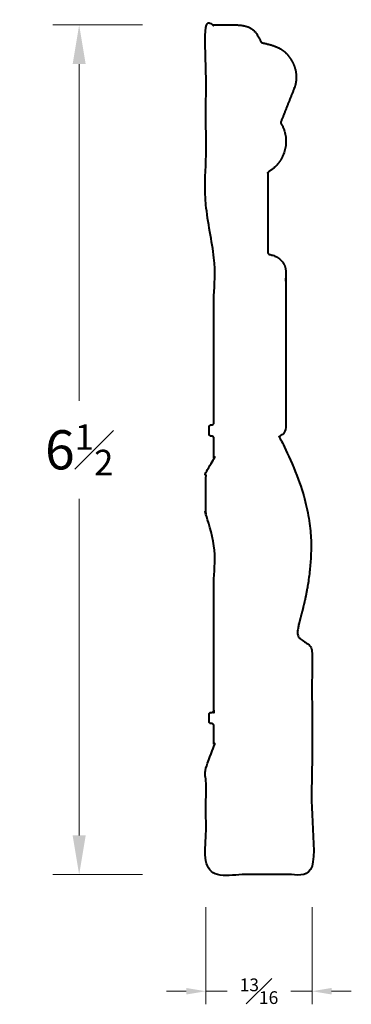
# Model space of a CAD drawing. Units: inches. Extents: x 0.51 to 3.05, y 0.7 to 8.24.
import ezdxf

# ---------------------------------------------------------------- set-up
doc = ezdxf.new("R2010")
doc.units = ezdxf.units.IN
doc.header["$MEASUREMENT"] = 0
doc.layers.get('0').update_dxf_attribs({"lineweight": 40})
doc.layers.add('DIMENSION', color=7, linetype='Continuous', lineweight=15)
doc.dimstyles.new('small trim', dxfattribs={"dimscale": 0, "dimtxt": 0.15, "dimasz": 0.15, "dimexe": 0.1, "dimexo": 0.25, "dimgap": 0.09, "dimtad": 0, "dimtih": 1, "dimtoh": 1, "dimdec": 4, "dimzin": 0, "dimdsep": 46, "dimlunit": 5, "dimtxsty": 'Standard', "dimcen": 0.09, "dimdle": 0.25, "dimclrd": 252, "dimclre": 252, "dimclrt": 256, "dimadec": 0, "dimazin": 0, "dimtfac": 0.65, "dimtdec": 4, "dimtmove": 2, "dimatfit": 1, "dimfxl": 1, "dimfrac": 1, "dimtolj": 1, "dimtzin": 0, "dimlwd": 9, "dimlwe": 9, "dimarcsym": 0})

# ---------------------------------------------------------------- blocks, each defined once
blk = doc.blocks.new('*D7847')
at = {"layer": 'Defpoints', "color": 0, "transparency": 16777216}
for p in [(1.9373, 1.6937), (2.7481, 1.6937), (2.7481, 0.8016)]:
    blk.add_point(p, dxfattribs=at)
at = {"layer": 'DIMENSION', "color": 252, "lineweight": 9, "transparency": 16777216}
for p, q in [((1.9373, 1.4437), (1.9373, 0.7016)), ((2.7481, 1.4437), (2.7481, 0.7016)), ((1.7873, 0.8016), (1.6373, 0.8016)), ((1.9373, 0.8016), (2.0995, 0.8016)), ((2.7481, 0.8016), (2.5859, 0.8016)), ((2.8981, 0.8016), (3.0481, 0.8016))]:
    blk.add_line(p, q, dxfattribs=at)
at = {"layer": 'DIMENSION', "color": 252, "transparency": 16777216}
for points in [[(1.7873, 0.8266), (1.7873, 0.7766), (1.9373, 0.8016)], [(2.8981, 0.8266), (2.8981, 0.7766), (2.7481, 0.8016)]]:
    blk.add_solid(points, dxfattribs=at)
at = {"layer": 'DIMENSION', "transparency": 16777216, "insert": (2.3427, 0.8016), "char_height": 0.15, "attachment_point": 5}
blk.add_mtext('\\A1;{\\H0.65x;\\S13#16;}', dxfattribs=at)
blk = doc.blocks.new('*D7849')
at = {"layer": 'Defpoints', "color": 0, "transparency": 16777216}
for p in [(1.9521, 8.1963), (0.9688, 1.6937), (1.9521, 1.6937)]:
    blk.add_point(p, dxfattribs=at)
at = {"layer": 'DIMENSION', "color": 252, "lineweight": 9, "transparency": 16777216}
for p, q in [((1.4521, 8.1963), (0.7688, 8.1963)), ((0.9688, 7.8963), (0.9688, 5.32)), ((0.9688, 1.9937), (0.9688, 4.57)), ((1.4521, 1.6937), (0.7688, 1.6937))]:
    blk.add_line(p, q, dxfattribs=at)
at = {"layer": 'DIMENSION', "color": 252, "transparency": 16777216}
for points in [[(0.9188, 7.8963), (1.0188, 7.8963), (0.9688, 8.1963)], [(0.9188, 1.9937), (1.0188, 1.9937), (0.9688, 1.6937)]]:
    blk.add_solid(points, dxfattribs=at)
at = {"layer": 'DIMENSION', "transparency": 16777216, "insert": (0.9688, 4.945), "char_height": 0.3, "attachment_point": 5}
blk.add_mtext('\\A1;6{\\H0.65x;\\S1#2;}', dxfattribs=at)

msp = doc.modelspace()

# ---------------------------------------------------------------- linework, layer by layer
msp.add_rational_spline([(2.18332, 8.19415), (2.18204, 8.19635), (2.23031, 8.19635), (2.31905, 8.15943), (2.35777, 8.06878), (2.36004, 8.06347), (2.36454, 8.05984), (2.37022, 8.05877), (2.48329, 8.03735), (2.58908, 7.97457), (2.648, 7.8036), (2.61066, 7.70885), (2.57636, 7.62223), (2.54205, 7.53561), (2.50775, 7.44899), (2.54662, 7.3867), (2.5585, 7.31425), (2.54156, 7.2428), (2.52462, 7.17136), (2.48148, 7.11195), (2.41878, 7.07374), (2.4136, 7.07059), (2.41063, 7.0653), (2.41063, 7.05924), (2.41063, 6.85814), (2.41063, 6.65704), (2.41063, 6.45593), (2.41063, 6.447), (2.41652, 6.44028), (2.42537, 6.4391), (2.47964, 6.43186), (2.54734, 6.38606), (2.54734, 6.30927), (2.54734, 5.91426), (2.54734, 5.51926), (2.54734, 5.12426), (2.54734, 5.08762), (2.53289, 5.06317), (2.50397, 5.05091), (2.50176, 5.04997), (2.5001, 5.04822), (2.49929, 5.04595), (2.49848, 5.04369), (2.49865, 5.04128), (2.49976, 5.03915), (2.73089, 4.59784), (2.7693, 4.05932), (2.64241, 3.60545), (2.63546, 3.54483), (2.63925, 3.50186), (2.70697, 3.46659), (2.73292, 3.45308), (2.74809, 3.42806), (2.74809, 3.3988), (2.74809, 2.83045), (2.74809, 2.2621), (2.74809, 1.69375), (2.47782, 1.69375), (2.20755, 1.69375), (1.93727, 1.69375), (1.93727, 1.98649), (1.93727, 2.27924), (1.93727, 2.57198), (1.93727, 2.62536), (1.99842, 2.62853), (1.99842, 2.67146), (1.99842, 2.72522), (1.99842, 2.77898), (1.99842, 2.83274), (1.99842, 2.84269), (1.99139, 2.84972), (1.98144, 2.84972), (1.98026, 2.84972), (1.97908, 2.84972), (1.97791, 2.84972), (1.96796, 2.84972), (1.96092, 2.85675), (1.96092, 2.8667), (1.96092, 2.88404), (1.96092, 2.90138), (1.96092, 2.91871), (1.96092, 2.92866), (1.96796, 2.9357), (1.97791, 2.9357), (1.97908, 2.9357), (1.98026, 2.9357), (1.98144, 2.9357), (1.99139, 2.9357), (1.99842, 2.94273), (1.99842, 2.95268), (1.99842, 3.40769), (1.99842, 3.8627), (1.99842, 4.31771), (1.99842, 4.36064), (1.93727, 4.36381), (1.93727, 4.41719), (1.93727, 4.53542), (1.93727, 4.65366), (1.93727, 4.7719), (1.93727, 4.82527), (1.99842, 4.82845), (1.99842, 4.87137), (1.99842, 4.92513), (1.99842, 4.97889), (1.99842, 5.03265), (1.99842, 5.0426), (1.99139, 5.04963), (1.98144, 5.04963), (1.98026, 5.04963), (1.97908, 5.04963), (1.97791, 5.04963), (1.96796, 5.04963), (1.96092, 5.05667), (1.96092, 5.06662), (1.96092, 5.08395), (1.96092, 5.10129), (1.96092, 5.11863), (1.96092, 5.12858), (1.96796, 5.13561), (1.97791, 5.13561), (1.97908, 5.13561), (1.98026, 5.13561), (1.98144, 5.13561), (1.99139, 5.13561), (1.99842, 5.14265), (1.99842, 5.15259), (1.99842, 5.6076), (1.99842, 6.06261), (1.99842, 6.51762), (1.99842, 6.56055), (1.93727, 6.56372), (1.93727, 6.6171), (1.93727, 7.14352), (1.93727, 7.66993), (1.93727, 8.19635), (2.01886, 8.19635), (2.10045, 8.19635), (2.18204, 8.19635)], [1, 1, 1, 1, 1, 0.921563849171, 0.921563849171, 1, 1, 1, 1, 1, 1, 1, 1, 0.9485799888, 0.9485799888, 1, 0.9485799888, 0.9485799888, 1, 0.914600997564, 0.914600997564, 1, 1, 1, 1, 0.834949866003, 0.834949866003, 1, 1, 1, 1, 1, 1, 1, 1, 1, 1, 0.943935692037, 0.943935692037, 1, 0.943935692037, 0.943935692037, 1, 1, 1, 1, 1, 1, 1, 0.90330443627, 0.90330443627, 1, 1, 1, 1, 1, 1, 1, 1, 1, 1, 1, 1, 1, 1, 1, 1, 0.804737854124, 0.804737854124, 1, 1, 1, 1, 0.804737854124, 0.804737854124, 1, 1, 1, 1, 0.804737854124, 0.804737854124, 1, 1, 1, 1, 0.804737854124, 0.804737854124, 1, 1, 1, 1, 1, 1, 1, 1, 1, 1, 1, 1, 1, 1, 1, 1, 0.804737854124, 0.804737854124, 1, 1, 1, 1, 0.804737854124, 0.804737854124, 1, 1, 1, 1, 0.804737854124, 0.804737854124, 1, 1, 1, 1, 0.804737854124, 0.804737854124, 1, 1, 1, 1, 1, 1, 1, 1, 1, 1, 1, 1, 1], degree=3, knots=[0, 0, 0, 0, 1, 1.9708711, 1.9708711, 1.9708711, 2.9508162, 2.9508162, 2.9508162, 3.9253579, 4.9253579, 4.9253579, 4.9253579, 5.9253579, 5.9253579, 5.9253579, 6.7160155, 6.7160155, 6.7160155, 7.5066731, 7.5066731, 7.5066731, 8.5301215, 8.5301215, 8.5301215, 9.5301215, 9.5301215, 9.5301215, 10.9682428, 10.9682428, 10.9682428, 11.8830977, 11.8830977, 11.8830977, 12.8830977, 12.8830977, 12.8830977, 13.7956553, 13.7956553, 13.7956553, 14.6217417, 14.6217417, 14.6217417, 15.4478281, 15.4478281, 15.4478281, 16.4414136, 17.4414136, 18.4414136, 19.3973337, 19.3973337, 19.3973337, 20.4879918, 20.4879918, 20.4879918, 21.4879918, 21.4879918, 21.4879918, 22.4879918, 22.4879918, 22.4879918, 23.4879918, 23.4879918, 23.4879918, 23.4993699, 23.4993699, 23.4993699, 24.4993699, 24.4993699, 24.4993699, 26.0701662, 26.0701662, 26.0701662, 27.0701662, 27.0701662, 27.0701662, 28.6409625, 28.6409625, 28.6409625, 29.6409625, 29.6409625, 29.6409625, 31.2117588, 31.2117588, 31.2117588, 32.2117588, 32.2117588, 32.2117588, 33.7825552, 33.7825552, 33.7825552, 34.7825552, 34.7825552, 34.7825552, 34.7939332, 34.7939332, 34.7939332, 35.7939332, 35.7939332, 35.7939332, 35.8053112, 35.8053112, 35.8053112, 36.8053112, 36.8053112, 36.8053112, 38.3761075, 38.3761075, 38.3761075, 39.3761075, 39.3761075, 39.3761075, 40.9469039, 40.9469039, 40.9469039, 41.9469039, 41.9469039, 41.9469039, 43.5177002, 43.5177002, 43.5177002, 44.5177002, 44.5177002, 44.5177002, 46.0884965, 46.0884965, 46.0884965, 47.0884965, 47.0884965, 47.0884965, 47.0998745, 47.0998745, 47.0998745, 48.0998745, 48.0998745, 48.0998745, 49.0998745, 49.0998745, 49.0998745, 49.0998745])

# ---------------------------------------------------------------- dimensions: what is measured, and where the dimension line sits
at = {"layer": 'DIMENSION'}
dim = msp.add_linear_dim(base=(0.96883, 1.69375), p1=(1.95206, 8.19635), p2=(1.95206, 1.69375), angle=90, dimstyle='small trim', override={"dimscale": 2, "dimpost": '\\X'}, dxfattribs=at)
dim.commit()
dim.dimension.update_dxf_attribs({"geometry": '*D7849', "text_midpoint": (0.96883, 4.94505)})
dim = msp.add_linear_dim(base=(2.74809, 0.80157), p1=(1.93727, 1.69375), p2=(2.74809, 1.69375), dimstyle='small trim', override={"dimscale": 1, "dimpost": '\\X'}, dxfattribs=at)
dim.commit()
dim.dimension.update_dxf_attribs({"geometry": '*D7847', "text_midpoint": (2.34268, 0.80157)})

doc.saveas('drawing.dxf')
